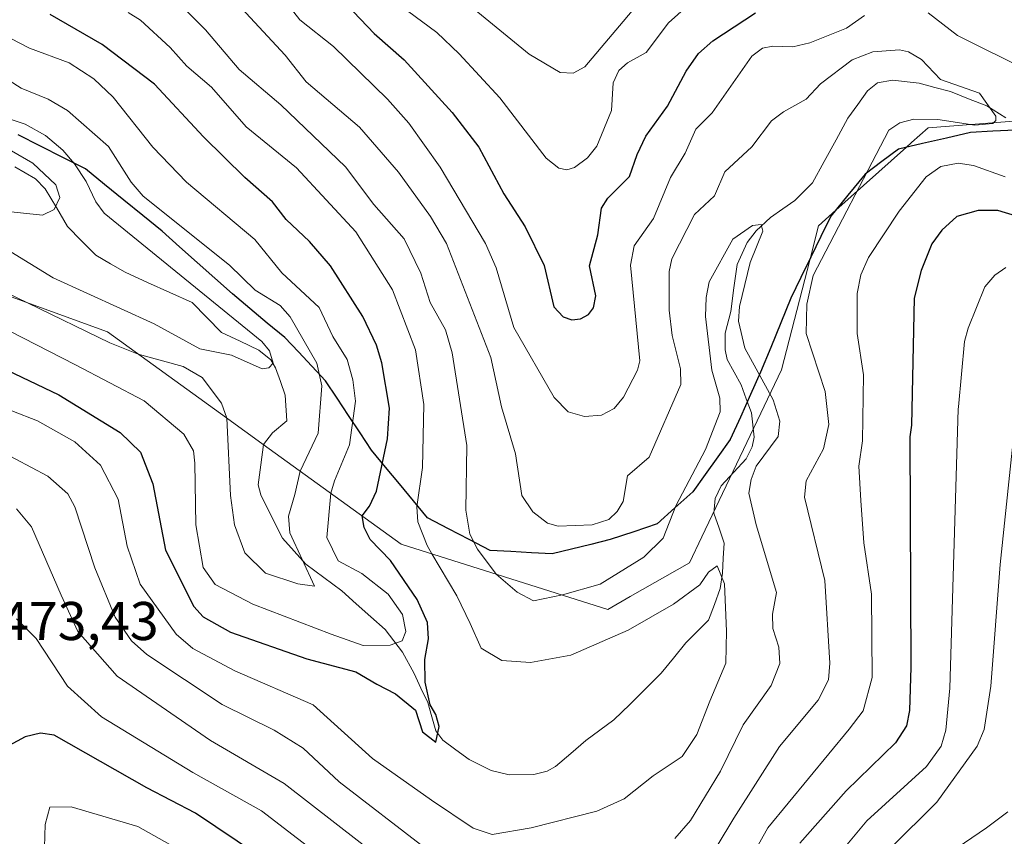
# Model space of a CAD drawing. Units: metres. Extents: x 593217 to 596429, y 4786908 to 4788265.
# Drawn here: x 595962 to 596143, y 4787910 to 4788060 of the extents above; entities that cross this region are included whole.
import ezdxf
from ezdxf.enums import TextEntityAlignment as Align

# ---------------------------------------------------------------- set-up
doc = ezdxf.new("R2010")
doc.units = ezdxf.units.M
doc.header["$MEASUREMENT"] = 0
for name, color, linetype, lineweight in [('Arbolado forestal CxS', 92, 'Continuous', 0), ('Comunidad autónoma', 142, 'Continuous', 30), ('Corriente natural lineal', 142, 'Continuous', 13), ('Curva de nivel maestra', 36, 'Continuous', 30), ('Curva de nivel normal', 36, 'Continuous', 0), ('Municipio', 9, 'Continuous', 13), ('Municipio CxS', 142, 'Continuous', 0), ('Provincia', 19, 'Continuous', 0), ('Rótulo de punto de cota en terreno', 19, 'Continuous', 0)]:
    doc.layers.add(name, color=color, linetype=linetype, lineweight=lineweight)
doc.styles.add('Arial', font='txt', dxfattribs={"height": 0.2})

msp = doc.modelspace()

# ---------------------------------------------------------------- linework, layer by layer
at = {"layer": 'Arbolado forestal CxS', "color": 92, "linetype": 'Continuous', "lineweight": 0}
for points in [[(596154.61, 4788041.9, 467.25), (596128.67, 4788039.91, 468.62), (596125.64, 4788037.19, 469.15), (596124.7, 4788036.35, 469.14), (596111.74, 4788024.76, 466.49), (596108.55, 4788021.91, 465.66), (596106.93, 4788015.59, 466.01), (596101.74, 4787995.41, 461.68), (596087.11, 4787964.72, 455.16), (596084.84, 4787959.97, 454.82), (596084.84, 4787959.96, 454.82), (596073.96, 4787953.75, 455.17), (596069.86, 4787951.41, 455.26), (596031.86, 4787963.41, 452.46), (596007.62, 4787980.92, 438.1), (595998.63, 4787987.41, 439.55), (595977.87, 4788002.41, 440.96), (595933.87, 4788018.41, 437.37)], [(595933.87, 4788018.41, 437.37), (595977.87, 4788002.41, 440.96), (595998.63, 4787987.41, 439.55), (596007.62, 4787980.92, 438.1), (596031.86, 4787963.41, 452.46), (596069.86, 4787951.41, 455.26), (596073.96, 4787953.75, 455.17), (596084.84, 4787959.96, 454.82), (596084.84, 4787959.97, 454.82), (596087.11, 4787964.72, 455.16), (596101.74, 4787995.41, 461.68), (596106.93, 4788015.59, 466.01), (596108.55, 4788021.91, 465.66), (596111.74, 4788024.76, 466.49), (596124.7, 4788036.35, 469.14), (596125.64, 4788037.19, 469.15), (596128.67, 4788039.91, 468.62), (596154.61, 4788041.9, 467.25)], [(596154.61, 4788041.9, 467.25), (596128.67, 4788039.91, 468.62), (596125.64, 4788037.19, 469.15), (596124.7, 4788036.35, 469.14), (596111.74, 4788024.76, 466.49), (596108.55, 4788021.91, 465.66), (596106.93, 4788015.59, 466.01), (596101.74, 4787995.41, 461.68), (596087.11, 4787964.72, 455.16), (596084.84, 4787959.97, 454.82), (596084.84, 4787959.96, 454.82), (596073.96, 4787953.75, 455.17), (596069.86, 4787951.41, 455.26), (596031.86, 4787963.41, 452.46), (596007.62, 4787980.92, 438.1), (595998.63, 4787987.41, 439.55), (595977.87, 4788002.41, 440.96), (595933.87, 4788018.41, 437.37)], [(596154.61, 4788041.9, 467.25), (596128.67, 4788039.91, 468.62), (596125.64, 4788037.19, 469.15), (596124.7, 4788036.35, 469.14), (596111.74, 4788024.76, 466.49), (596108.55, 4788021.91, 465.66), (596106.93, 4788015.59, 466.01), (596101.74, 4787995.41, 461.68), (596087.11, 4787964.72, 455.16), (596084.84, 4787959.97, 454.82), (596084.84, 4787959.96, 454.82), (596073.96, 4787953.75, 455.17), (596069.86, 4787951.41, 455.26), (596031.86, 4787963.41, 452.46), (596007.62, 4787980.92, 438.1), (595998.63, 4787987.41, 439.55), (595977.87, 4788002.41, 440.96), (595933.87, 4788018.41, 437.37)]]:
    msp.add_polyline3d(points, dxfattribs=at)
at = {"layer": 'Comunidad autónoma', "color": 142, "linetype": 'Continuous', "lineweight": 30}
msp.add_polyline3d([(596144.74, 4788039.48, 465.29), (596140.6, 4788039.26, 465.26), (596136.45, 4788039.05, 465.84), (596132.06, 4788038.03, 467.12), (596127.66, 4788037.02, 467.12), (596123.27, 4788036, 466.32), (596120.18, 4788033.69, 465.45), (596117.1, 4788031.37, 464.57), (596113.96, 4788027.53, 464.06), (596110.82, 4788023.69, 463.46), (596108.99, 4788019.93, 463.68), (596107.15, 4788016.16, 463.68), (596105.32, 4788012.39, 463.49), (596103.48, 4788008.63, 463.01), (596101.62, 4788004.08, 461.75), (596099.77, 4787999.54, 461.15), (596097.91, 4787994.99, 460.07), (596096.05, 4787990.87, 459.02), (596094.18, 4787986.74, 458.86), (596092.32, 4787982.62, 458.86), (596090.02, 4787979.42, 458.89), (596087.73, 4787976.22, 458.89), (596085.43, 4787973.02, 458.84), (596082.16, 4787970.07, 460.06), (596078.88, 4787967.12, 460.94), (596074.58, 4787965.68, 462.38), (596070.27, 4787964.24, 463.22), (596066.72, 4787963.36, 463.49), (596063.18, 4787962.47, 463.49), (596059.63, 4787961.59, 463.19), (596055.82, 4787961.81, 462.9), (596052.01, 4787962.02, 461.84), (596048.2, 4787962.24, 460.56), (596044.37, 4787964.23, 459.4), (596040.54, 4787966.23, 457.67), (596036.71, 4787968.22, 456.28), (596034.14, 4787971.34, 454.19), (596031.57, 4787974.46, 452.04), (596028.99, 4787977.57, 450.1), (596026.42, 4787980.69, 447.59), (596024.3, 4787983.88, 445.18), (596022.18, 4787987.06, 443.35), (596020.07, 4787990.25, 441.9), (596017.95, 4787993.44, 440.21), (596015.45, 4787996.08, 439.12), (596012.96, 4787998.71, 437.88), (596010.46, 4788001.35, 437.25), (596007.26, 4788004.03, 437.27), (596004.06, 4788006.7, 437.71), (596000.86, 4788009.38, 437.53), (595997.62, 4788012.27, 437.3), (595994.38, 4788015.15, 437.4), (595991.15, 4788018.04, 438.11), (595987.91, 4788020.93, 438.21), (595984.39, 4788023.79, 438.12), (595980.87, 4788026.64, 437.9), (595977.35, 4788029.49, 436.69), (595973.83, 4788032.35, 435.54), (595969.71, 4788034.44, 434.24), (595965.59, 4788036.52, 433.52), (595961.48, 4788038.61, 433.02)], dxfattribs=at)
at = {"layer": 'Corriente natural lineal', "color": 142, "linetype": 'Continuous', "lineweight": 13}
msp.add_polyline3d([(596142.94, 4788041.76, 465.47), (596139.49, 4788043.93, 464.74), (596136.13, 4788045.24, 463.99), (596132.78, 4788046.56, 463.83), (596129.9, 4788047.33, 463.58), (596127.03, 4788048.1, 463.37), (596122.11, 4788048.65, 463.57), (596119.39, 4788048.2, 463.4), (596117.53, 4788046.73, 463.15), (596115.74, 4788044.19, 462.75), (596113.94, 4788041.65, 462.26), (596111.77, 4788037.69, 461.19), (596109.61, 4788033.73, 461.23), (596107.44, 4788029.77, 461.17), (596104.22, 4788026.57, 460.82), (596101.97, 4788025.01, 460.35), (596099.73, 4788023.45, 460.33), (596097.08, 4788020.95, 460.34), (596095.46, 4788018.82, 459.96), (596093.57, 4788014.77, 459.79), (596093.01, 4788010.47, 459.58), (596092.46, 4788006.18, 459.49), (596091.42, 4788002.15, 459.33), (596091.36, 4787999.09, 459.4), (596091.77, 4787997.31, 459.38), (596093.04, 4787995, 459.46), (596094.32, 4787992.7, 459.31), (596095.26, 4787990.12, 458.99), (596096.2, 4787987.55, 458.64), (596096.74, 4787983.07, 458.5), (596096.37, 4787981.31, 458.51), (596095.26, 4787979.1, 458.52), (596092.96, 4787976.61, 458.25), (596090.67, 4787974.12, 457.85), (596089.55, 4787971.81, 457.52), (596089.33, 4787969.1, 456.87), (596090.26, 4787966.35, 456.47), (596091.19, 4787963.59, 455.89), (596091.05, 4787960.81, 455.06), (596090.91, 4787958.04, 454.37), (596090.49, 4787955.22, 454.34), (596089.4, 4787952.32, 454.04), (596088.32, 4787949.41, 453.3), (596086.25, 4787947.34, 452.68), (596084.18, 4787945.26, 452.65), (596081.92, 4787942.47, 452.32), (596079.65, 4787939.67, 452.32), (596076.76, 4787936.82, 452.22), (596073.86, 4787933.96, 452.05), (596070.96, 4787931.11, 451.92), (596068.38, 4787929.22, 451.8), (596065.8, 4787927.33, 451.64), (596063, 4787924.93, 451.22), (596060.21, 4787922.53, 450.9), (596058.67, 4787921.66, 450.9), (596056.24, 4787921.06, 450.79), (596051.72, 4787921.01, 450.54), (596048.41, 4787921.8, 450.45), (596044.36, 4787923.84, 450.19), (596041.92, 4787925.62, 450.18), (596039.49, 4787927.4, 450.05), (596038.25, 4787929.08, 449.89), (596037.5, 4787931.67, 449.87), (596036.75, 4787934.27, 449.89), (596035.49, 4787936.94, 449.89), (596034.24, 4787939.61, 449.26), (596032.07, 4787943.54, 446.94), (596030.49, 4787945.62, 444.3), (596028.9, 4787947.69, 441.98), (596026.25, 4787950.07, 441.28), (596023.59, 4787952.46, 441.22), (596020.94, 4787954.84, 441.27), (596017.63, 4787957.29, 442.42), (596014.31, 4787959.73, 441.37), (596012.17, 4787962.12, 439.81), (596010.03, 4787964.5, 439.07), (596008.04, 4787968.48, 438.59), (596006.05, 4787972.45, 437.62), (596005.56, 4787974.27, 437.56), (596006.06, 4787977.98, 437.2), (596006.56, 4787981.69, 437.05), (596008.19, 4787983.88, 436.87), (596010.87, 4787986.07, 435.97), (596010.55, 4787990.79, 435.42), (596009.65, 4787993.31, 435.41), (596008.75, 4787995.82, 435.35), (596007.88, 4787997.28, 435.11), (596005.68, 4787999.03, 434.74), (596002.26, 4788000.67, 434.91), (595998.83, 4788002.31, 434.35), (595996.13, 4788005.07, 433.79), (595993.42, 4788007.82, 433.26), (595989.33, 4788009.67, 432.75), (595985.23, 4788011.51, 432.96), (595981.14, 4788013.35, 432.39), (595978.43, 4788014.94, 432.36), (595975.72, 4788016.52, 432.3), (595973.14, 4788019.14, 431.95), (595970.56, 4788021.76, 431.5), (595968.49, 4788025.24, 430.58), (595966.41, 4788028.71, 428.95), (595964.66, 4788030.51, 429.46), (595960.89, 4788032.71, 428.72)], dxfattribs=at)
at = {"layer": 'Curva de nivel maestra', "color": 36, "linetype": 'Continuous', "lineweight": 30}
for points in [[(596016.69, 4788068.03, 475), (596026.91, 4788057.26, 475), (596032.42, 4788052.41, 475), (596041.21, 4788042.72, 475), (596046.14, 4788036.38, 475), (596050.73, 4788027.76, 475), (596054.66, 4788021.73, 475), (596058.12, 4788014.6, 475), (596059.92, 4788007.02, 475), (596061.64, 4788005.15, 475), (596063.2, 4788004.64, 475), (596064.83, 4788004.81, 475), (596066.26, 4788005.61, 475), (596067.18, 4788006.8, 475), (596067.63, 4788009.04, 475), (596066.48, 4788014.55, 475), (596067.98, 4788020.22, 475), (596068.68, 4788025.13, 475), (596069.83, 4788026.99, 475), (596073.81, 4788030.93, 475), (596075.2, 4788035.02, 475), (596076.84, 4788038.35, 475), (596080.77, 4788043.87, 475), (596084.23, 4788050.29, 475), (596086.5, 4788053.58, 475), (596089.13, 4788055.91, 475), (596096.96, 4788061.02, 475)], [(595957.96, 4787996.05, 450), (595968.93, 4787990.82, 450), (595980.2, 4787983.92, 450), (595983.95, 4787980.3, 450), (595986.22, 4787974.48, 450), (595988.56, 4787962.3, 450), (595993.74, 4787951.97, 450), (595995.45, 4787950.05, 450), (596000.48, 4787947.25, 450), (596014.53, 4787942.3, 450), (596023.55, 4787939.94, 450), (596027.41, 4787937.66, 450), (596030.84, 4787935.9, 450), (596034.46, 4787932.86, 450), (596035.78, 4787928.91, 450), (596038.2, 4787927.04, 450), (596038.86, 4787929.88, 450), (596038.22, 4787932.1, 450), (596037.16, 4787933.88, 450), (596036.28, 4787938.02, 450), (596036.2, 4787942.2, 450), (596036.9, 4787945.98, 450), (596036.7, 4787949.01, 450), (596034.8, 4787953.2, 450), (596029.87, 4787960.39, 450), (596026.15, 4787964.25, 450), (596025.05, 4787966.47, 450), (596024.69, 4787968.59, 450), (596026.03, 4787970.39, 450), (596027.3, 4787973.11, 450), (596029.36, 4787982.76, 450), (596029.68, 4787988.38, 450), (596028.33, 4787996.73, 450), (596027.31, 4787999.98, 450), (596024.82, 4788005.22, 450), (596018.84, 4788014.54, 450), (596014.99, 4788018.99, 450), (596010.75, 4788023.06, 450), (596008.23, 4788026.28, 450), (596003.1, 4788030.76, 450), (595995.52, 4788038.23, 450), (595986.54, 4788047.9, 450), (595976.94, 4788055.21, 450), (595967.34, 4788060.7, 450)], [(596148.34, 4788022.65, 475), (596141.49, 4788024.69, 475), (596137.86, 4788024.72, 475), (596133.95, 4788023.59, 475), (596131.21, 4788021.08, 475), (596129.37, 4788018.59, 475), (596127.39, 4788013.7, 475), (596126.09, 4788008.59, 475), (596125.64, 4787985.26, 475), (596125.35, 4787983.12, 475), (596125.5, 4787940.78, 475), (596125.24, 4787932.84, 475), (596124.73, 4787929.99, 475), (596122.68, 4787926.87, 475), (596113.62, 4787918.07, 475), (596105.11, 4787908.47, 475)], [(596005.46, 4787906.29, 475), (595994.04, 4787913.96, 475), (595985.12, 4787918.59, 475), (595968.1, 4787928.32, 475), (595965.6, 4787928.66, 475), (595962.77, 4787927.99, 475), (595957.64, 4787925.22, 475)]]:
    msp.add_polyline3d(points, dxfattribs=at)
at = {"layer": 'Curva de nivel normal', "color": 36, "linetype": 'Continuous', "lineweight": 0}
for points in [[(596033.04, 4788061.4, 480), (596038.4, 4788057.4, 480), (596042.49, 4788053.51, 480), (596050, 4788045.39, 480), (596058.48, 4788034.31, 480), (596060.81, 4788032.5, 480), (596062.31, 4788032.21, 480), (596063.68, 4788032.61, 480), (596066.08, 4788034.39, 480), (596067.83, 4788036.53, 480), (596070.51, 4788043.06, 480), (596070.79, 4788048.2, 480), (596071.84, 4788050.43, 480), (596073.47, 4788051.84, 480), (596076.88, 4788053.74, 480), (596080.97, 4788059.21, 480), (596091.33, 4788068.48, 480)], [(596082.15, 4787909.32, 460), (596085, 4787912.59, 460), (596090.54, 4787921.67, 460), (596094.72, 4787930.2, 460), (596099.83, 4787937.44, 460), (596101.43, 4787941.47, 460), (596101.24, 4787944.44, 460), (596100.16, 4787947.87, 460), (596100.09, 4787950.53, 460), (596100.84, 4787954.53, 460), (596097.08, 4787966.96, 460), (596095.72, 4787972.74, 460), (596096.14, 4787975.3, 460), (596097.06, 4787977.73, 460), (596101.11, 4787983.18, 460), (596101.44, 4787985.98, 460), (596100.23, 4787989.91, 460), (596095, 4787999.44, 460), (596093.84, 4788004.35, 460), (596094.04, 4788007.08, 460), (596096.01, 4788015.16, 460), (596098.34, 4788020.94, 460), (596098, 4788022.13, 460), (596096.4, 4788021.95, 460), (596092.77, 4788019.43, 460), (596088.46, 4788011.58, 460), (596087.87, 4788008.72, 460), (596087.78, 4788005.21, 460), (596088.92, 4787995.35, 460), (596090.42, 4787990.2, 460), (596090.46, 4787987.69, 460), (596087.77, 4787980.81, 460), (596082.32, 4787970.45, 460), (596079.97, 4787964.51, 460), (596076.44, 4787960.99, 460), (596068.43, 4787956.04, 460), (596061.47, 4787954.06, 460), (596056.2, 4787952.99, 460), (596053.18, 4787954.56, 460), (596049.32, 4787957.9, 460), (596045.87, 4787962.45, 460), (596044.49, 4787965.22, 460), (596043.76, 4787969.66, 460), (596043.93, 4787981.54, 460), (596041.23, 4787998.56, 460), (596039.99, 4788002.81, 460), (596037.19, 4788007.79, 460), (596035.49, 4788013.2, 460), (596032.38, 4788019.48, 460), (596026.86, 4788025.84, 460), (596021.62, 4788032.73, 460), (596009.75, 4788044.12, 460), (596002.09, 4788050.62, 460), (595995.88, 4788057.91, 460), (595990.73, 4788063.03, 460)], [(596116.97, 4788060.54, 470), (596113.68, 4788058.2, 470), (596106.96, 4788055.51, 470), (596103.82, 4788054.79, 470), (596100.14, 4788054.92, 470), (596098.24, 4788054.56, 470), (596096.29, 4788053.08, 470), (596088.98, 4788042.67, 470), (596086.03, 4788039.64, 470), (596084.01, 4788035.27, 470), (596081.32, 4788030.8, 470), (596078.2, 4788023.25, 470), (596074.65, 4788018.21, 470), (596074.01, 4788014.68, 470), (596075.71, 4787997.08, 470), (596075.31, 4787995.38, 470), (596072.73, 4787990.42, 470), (596070.97, 4787988.3, 470), (596068.65, 4787987.08, 470), (596065.55, 4787986.85, 470), (596062.55, 4787987.69, 470), (596059.97, 4787990.34, 470), (596052.56, 4788003.24, 470), (596049.31, 4788014.16, 470), (596047.32, 4788018.64, 470), (596039, 4788032.67, 470), (596033.29, 4788040.79, 470), (596029.35, 4788045.14, 470), (596019.39, 4788054.86, 470), (596013.25, 4788059.73, 470), (596010.78, 4788062.87, 470)], [(596043.95, 4788062.82, 485), (596055.38, 4788053.43, 485), (596061.04, 4788050.09, 485), (596063.47, 4788049.94, 485), (596065.6, 4788051.11, 485), (596075.62, 4788062.97, 485)], [(595981.68, 4788061.12, 455), (595983.94, 4788059.67, 455), (595989.42, 4788054.66, 455), (595992.45, 4788051.25, 455), (595997, 4788047.35, 455), (596003.4, 4788040.11, 455), (596012.6, 4788032.56, 455), (596023.5, 4788020.82, 455), (596030.29, 4788010.13, 455), (596034.46, 4787999.08, 455), (596036.04, 4787989.08, 455), (596035.76, 4787977.48, 455), (596034.73, 4787970.24, 455), (596034.94, 4787967.5, 455), (596036.61, 4787963.18, 455), (596037.48, 4787961.64, 455), (596042.08, 4787953.88, 455), (596044.52, 4787948.83, 455), (596046.58, 4787944.3, 455), (596050.36, 4787942.04, 455), (596055.64, 4787941.62, 455), (596063.02, 4787943, 455), (596073.54, 4787947.58, 455), (596081.92, 4787952.34, 455), (596086.71, 4787955.93, 455), (596088.33, 4787958.23, 455), (596089.94, 4787959.44, 455), (596091.28, 4787956.13, 455), (596091.63, 4787947.43, 455), (596091.51, 4787941.55, 455), (596088.59, 4787934.56, 455), (596086.17, 4787928.4, 455), (596083.48, 4787924.4, 455), (596078.15, 4787920.81, 455), (596072.82, 4787916.59, 455), (596067.82, 4787914.33, 455), (596055.76, 4787911.24, 455), (596048.58, 4787910.06, 455), (596045.08, 4787911.23, 455), (596037.44, 4787916.38, 455), (596026.61, 4787923.98, 455), (596015.71, 4787933.87, 455), (596001.26, 4787940.11, 455), (595993.57, 4787944.24, 455), (595990.52, 4787946.85, 455), (595983.91, 4787956.07, 455), (595981.53, 4787963.04, 455), (595979.83, 4787971.67, 455), (595976.63, 4787977.92, 455), (595971.9, 4787982.22, 455), (595965.02, 4787986.09, 455), (595955.54, 4787989.76, 455)], [(596087.05, 4787903.21, 465), (596093, 4787913.06, 465), (596101.38, 4787926.23, 465), (596108.45, 4787934.71, 465), (596110.36, 4787938.46, 465), (596110.6, 4787941.53, 465), (596109.71, 4787956.7, 465), (596105.99, 4787972.05, 465), (596106.3, 4787975.01, 465), (596109.45, 4787980.9, 465), (596110.43, 4787985.41, 465), (596109.75, 4787991.44, 465), (596106.25, 4788002.1, 465), (596106.38, 4788007.5, 465), (596107.57, 4788012.76, 465), (596121.44, 4788039.48, 465), (596123.47, 4788040.82, 465), (596126.08, 4788041.5, 465), (596130.49, 4788041.41, 465), (596137.24, 4788040.42, 465), (596140.59, 4788040.71, 465), (596141.12, 4788041.28, 465), (596141.1, 4788042.02, 465), (596138.11, 4788046.3, 465), (596130.96, 4788048.8, 465), (596127.44, 4788052.46, 465), (596125.07, 4788053.89, 465), (596123.41, 4788054.22, 465), (596118.54, 4788053.84, 465), (596114.75, 4788052.38, 465), (596108.91, 4788047.97, 465), (596106.27, 4788045.14, 465), (596102.08, 4788042.87, 465), (596099.89, 4788041.21, 465), (596096.31, 4788036.44, 465), (596091.32, 4788031.83, 465), (596089.4, 4788027.41, 465), (596085.77, 4788023.98, 465), (596081.59, 4788015.85, 465), (596081.13, 4788013.5, 465), (596081.08, 4788006.4, 465), (596081.68, 4788001.73, 465), (596083.2, 4787995.61, 465), (596083.26, 4787992.76, 465), (596077.44, 4787979.37, 465), (596073.43, 4787975.94, 465), (596072.64, 4787971.23, 465), (596071.55, 4787969.4, 465), (596070, 4787967.94, 465), (596066.96, 4787966.95, 465), (596060.71, 4787966.73, 465), (596058.74, 4787967.24, 465), (596056.03, 4787969.32, 465), (596054.05, 4787972.34, 465), (596052.89, 4787979.99, 465), (596050.31, 4787988.63, 465), (596048.36, 4787997.69, 465), (596040.21, 4788018.62, 465), (596037.26, 4788023.58, 465), (596031.34, 4788031.77, 465), (596024.17, 4788040.03, 465), (596014.39, 4788048.38, 465), (596010.56, 4788053.27, 465), (596002.54, 4788061.87, 465)], [(596147.5, 4788050.17, 470), (596134.06, 4788056.87, 470), (596128.72, 4788061.03, 470)], [(595959.95, 4788002.53, 445), (595972, 4787996.36, 445), (595984.63, 4787989.76, 445), (595991.93, 4787983.63, 445), (595993.68, 4787980.56, 445), (595993.95, 4787978.25, 445), (595994.12, 4787966.92, 445), (595995.49, 4787959.13, 445), (595997.7, 4787956, 445), (596004.6, 4787952.36, 445), (596018.96, 4787946.86, 445), (596024.86, 4787944.77, 445), (596029.86, 4787944.83, 445), (596032.04, 4787945.61, 445), (596032.72, 4787947.32, 445), (596032.09, 4787950.47, 445), (596029.46, 4787954.18, 445), (596024.62, 4787958, 445), (596020.3, 4787960.35, 445), (596018.18, 4787964.62, 445), (596018.95, 4787972.74, 445), (596019.6, 4787975.06, 445), (596022.33, 4787981.67, 445), (596023.44, 4787989.67, 445), (596022.99, 4787993.57, 445), (596021.91, 4787997.35, 445), (596019.32, 4788001.57, 445), (596016.77, 4788006.87, 445), (596009.9, 4788013.24, 445), (596004.99, 4788019.41, 445), (595992.38, 4788029.93, 445), (595986.21, 4788036.37, 445), (595978.91, 4788045.56, 445), (595975.38, 4788048.92, 445), (595970.85, 4788051.84, 445), (595963.57, 4788054.52, 445), (595956.73, 4788058.01, 445)], [(595959.4, 4788009.58, 440), (595963.2, 4788007.74, 440), (595978.34, 4788000.39, 440), (595983.54, 4787998.31, 440), (595991.81, 4787996.07, 440), (595995.26, 4787994.01, 440), (595998.85, 4787989.3, 440), (595999.81, 4787986.57, 440), (596000.51, 4787972.32, 440), (596001.24, 4787966.93, 440), (596003.1, 4787961.79, 440), (596006.93, 4787958.07, 440), (596012.84, 4787956.12, 440), (596015.9, 4787955.69, 440), (596011.39, 4787965.46, 440), (596011.16, 4787968.53, 440), (596012.34, 4787972.53, 440), (596013.29, 4787976.83, 440), (596016.59, 4787983.81, 440), (596017.27, 4787992.5, 440), (596016.34, 4787996.68, 440), (596011.44, 4788005.2, 440), (596009.6, 4788007.26, 440), (596005.03, 4788010.05, 440), (596000.29, 4788014.64, 440), (595984.45, 4788027.33, 440), (595982.26, 4788029.91, 440), (595978.07, 4788036.46, 440), (595970.51, 4788043.08, 440), (595966.97, 4788045.2, 440), (595962.04, 4788047.21, 440), (595956.02, 4788051.01, 440)], [(595959.33, 4788017.6, 435), (595967.93, 4788012.33, 435), (595986.47, 4788003.86, 435), (595994.87, 4787999.31, 435), (596000.69, 4787998.13, 435), (596006.34, 4787995.62, 435), (596007.56, 4787995.8, 435), (596008.36, 4787996.65, 435), (596007.64, 4787998.93, 435), (596006.28, 4788000.63, 435), (595977.28, 4788024.23, 435), (595975.72, 4788026.32, 435), (595973.97, 4788030.01, 435), (595971.84, 4788033.28, 435), (595969.66, 4788035.79, 435), (595966.49, 4788038.48, 435), (595962.78, 4788040.57, 435), (595956.05, 4788042.77, 435)], [(595950.01, 4788041.57, 430), (595964.17, 4788033.38, 430), (595968.4, 4788029.4, 430), (595969.15, 4788027.09, 430), (595968.12, 4788024.9, 430), (595965.94, 4788023.88, 430), (595955.48, 4788024.96, 430)], [(596090.69, 4787896.02, 470), (596099.23, 4787911.28, 470), (596114.2, 4787929.37, 470), (596116.77, 4787932.79, 470), (596118.4, 4787938.92, 470), (596118.25, 4787954.2, 470), (596116.9, 4787963.62, 470), (596116.35, 4787971.42, 470), (596115.96, 4787977.75, 470), (596116.61, 4787982.36, 470), (596116.82, 4787994.51, 470), (596115.64, 4788002.09, 470), (596115.67, 4788009.47, 470), (596116.31, 4788012.9, 470), (596117.75, 4788016.07, 470), (596123.39, 4788024.58, 470), (596128.33, 4788030.91, 470), (596131, 4788032.79, 470), (596134.21, 4788033.44, 470), (596137.01, 4788032.99, 470), (596142.84, 4788030.92, 470)], [(596142.94, 4788014.24, 480), (596140.93, 4788012.82, 480), (596139.11, 4788010.67, 480), (596136.04, 4788003.11, 480), (596135.39, 4788000.61, 480), (596134.25, 4787988.64, 480), (596134.22, 4787988.19, 480), (596132.7, 4787936.95, 480), (596131.91, 4787929.24, 480), (596131.1, 4787926.26, 480), (596128.37, 4787922.52, 480), (596117.44, 4787912.53, 480), (596108.22, 4787901.53, 480)], [(596145.62, 4787994.7, 485), (596141.93, 4787959.63, 485), (596140.23, 4787937.28, 485), (596139.01, 4787929.32, 485), (596137.72, 4787926.27, 485), (596130.26, 4787916, 485), (596121.7, 4787907.48, 485)], [(595957.87, 4787980.65, 460), (595966.95, 4787975.92, 460), (595970.59, 4787972.67, 460), (595971.87, 4787970.26, 460), (595975.56, 4787959.03, 460), (595979.29, 4787950.01, 460), (595982.32, 4787945.64, 460), (595985.13, 4787943.12, 460), (595998.96, 4787933.91, 460), (596008.5, 4787929.22, 460), (596013.82, 4787925.88, 460), (596020.47, 4787919.7, 460), (596036.2, 4787907.62, 460)], [(595961.15, 4787969.87, 465), (595963.9, 4787966.6, 465), (595969.4, 4787954.03, 465), (595972.42, 4787947.33, 465), (595979.67, 4787939.14, 465), (595996.82, 4787927.34, 465), (596010.38, 4787919.41, 465), (596033.6, 4787901.32, 465)], [(595961.14, 4787949.66, 470), (595964.78, 4787946.03, 470), (595970.57, 4787937.28, 470), (595976.77, 4787931.66, 470), (595993.56, 4787921.42, 470), (596006.2, 4787914.42, 470), (596026.06, 4787899.15, 470)], [(595996.64, 4787904.11, 480), (595983.44, 4787911.49, 480), (595971.22, 4787915.1, 480), (595967.32, 4787915.04, 480), (595966.42, 4787911.89, 480), (595966.23, 4787905.61, 480)], [(596143.36, 4787914.2, 490), (596139.4, 4787911.27, 490), (596128.44, 4787903.81, 490)]]:
    msp.add_polyline3d(points, dxfattribs=at)
at = {"layer": 'Municipio', "color": 9, "linetype": 'Continuous', "lineweight": 13}
msp.add_polyline3d([(596144.74, 4788039.48, 465.29), (596140.6, 4788039.26, 465.26), (596136.45, 4788039.05, 465.84), (596132.06, 4788038.03, 467.12), (596127.66, 4788037.02, 467.12), (596123.27, 4788036, 466.32), (596120.18, 4788033.69, 465.45), (596117.1, 4788031.37, 464.57), (596113.96, 4788027.53, 464.06), (596110.82, 4788023.69, 463.46), (596108.99, 4788019.93, 463.68), (596107.15, 4788016.16, 463.68), (596105.32, 4788012.39, 463.49), (596103.48, 4788008.63, 463.01), (596101.62, 4788004.08, 461.75), (596099.77, 4787999.54, 461.15), (596097.91, 4787994.99, 460.07), (596096.05, 4787990.87, 459.02), (596094.18, 4787986.74, 458.86), (596092.32, 4787982.62, 458.86), (596090.02, 4787979.42, 458.89), (596087.73, 4787976.22, 458.89), (596085.43, 4787973.02, 458.84), (596082.16, 4787970.07, 460.06), (596078.88, 4787967.12, 460.94), (596074.58, 4787965.68, 462.38), (596070.27, 4787964.24, 463.22), (596066.72, 4787963.36, 463.49), (596063.18, 4787962.47, 463.49), (596059.63, 4787961.59, 463.19), (596055.82, 4787961.81, 462.9), (596052.01, 4787962.02, 461.84), (596048.2, 4787962.24, 460.56), (596044.37, 4787964.23, 459.4), (596040.54, 4787966.23, 457.67), (596036.71, 4787968.22, 456.28), (596034.14, 4787971.34, 454.19), (596031.57, 4787974.46, 452.04), (596028.99, 4787977.57, 450.1), (596026.42, 4787980.69, 447.59), (596024.3, 4787983.88, 445.18), (596022.18, 4787987.06, 443.35), (596020.07, 4787990.25, 441.9), (596017.95, 4787993.44, 440.21), (596015.45, 4787996.08, 439.12), (596012.96, 4787998.71, 437.88), (596010.46, 4788001.35, 437.25), (596007.26, 4788004.03, 437.27), (596004.06, 4788006.7, 437.71), (596000.86, 4788009.38, 437.53), (595997.62, 4788012.27, 437.3), (595994.38, 4788015.15, 437.4), (595991.15, 4788018.04, 438.11), (595987.91, 4788020.93, 438.21), (595984.39, 4788023.79, 438.12), (595980.87, 4788026.64, 437.9), (595977.35, 4788029.49, 436.69), (595973.83, 4788032.35, 435.54), (595969.71, 4788034.44, 434.24), (595965.59, 4788036.52, 433.52), (595961.48, 4788038.61, 433.02)], dxfattribs=at)
at = {"layer": 'Municipio CxS', "color": 142, "linetype": 'Continuous', "lineweight": 0}
msp.add_polyline3d([(595961.48, 4788038.61, 433.02), (595965.59, 4788036.52, 433.52), (595969.71, 4788034.44, 434.24), (595973.83, 4788032.35, 435.54), (595977.35, 4788029.49, 436.69), (595980.87, 4788026.64, 437.9), (595984.39, 4788023.79, 438.12), (595987.91, 4788020.93, 438.21), (595991.15, 4788018.04, 438.11), (595994.38, 4788015.15, 437.4), (595997.62, 4788012.27, 437.3), (596000.86, 4788009.38, 437.53), (596004.06, 4788006.7, 437.71), (596007.26, 4788004.03, 437.27), (596010.46, 4788001.35, 437.25), (596012.96, 4787998.71, 437.88), (596015.45, 4787996.08, 439.12), (596017.95, 4787993.44, 440.21), (596020.07, 4787990.25, 441.9), (596022.18, 4787987.06, 443.35), (596024.3, 4787983.88, 445.18), (596026.42, 4787980.69, 447.59), (596028.99, 4787977.57, 450.1), (596031.57, 4787974.46, 452.04), (596034.14, 4787971.34, 454.19), (596036.71, 4787968.22, 456.28), (596040.54, 4787966.23, 457.67), (596044.37, 4787964.23, 459.4), (596048.2, 4787962.24, 460.56), (596052.01, 4787962.02, 461.84), (596055.82, 4787961.81, 462.9), (596059.63, 4787961.59, 463.19), (596063.18, 4787962.47, 463.49), (596066.72, 4787963.36, 463.49), (596070.27, 4787964.24, 463.22), (596074.58, 4787965.68, 462.38), (596078.88, 4787967.12, 460.94), (596082.16, 4787970.07, 460.06), (596085.43, 4787973.02, 458.84), (596087.73, 4787976.22, 458.89), (596090.02, 4787979.42, 458.89), (596092.32, 4787982.62, 458.86), (596094.18, 4787986.74, 458.86), (596096.05, 4787990.87, 459.02), (596097.91, 4787994.99, 460.07), (596099.77, 4787999.54, 461.15), (596101.62, 4788004.08, 461.75), (596103.48, 4788008.63, 463.01), (596105.32, 4788012.39, 463.49), (596107.15, 4788016.16, 463.68), (596108.99, 4788019.93, 463.68), (596110.82, 4788023.69, 463.46), (596113.96, 4788027.53, 464.06), (596117.1, 4788031.37, 464.57), (596120.18, 4788033.69, 465.45), (596123.27, 4788036, 466.32), (596127.66, 4788037.02, 467.12), (596132.06, 4788038.03, 467.12), (596136.45, 4788039.05, 465.84), (596140.6, 4788039.26, 465.26), (596144.74, 4788039.48, 465.29)], dxfattribs=at)
at = {"layer": 'Provincia', "color": 19, "linetype": 'Continuous', "lineweight": 0}
msp.add_polyline3d([(596144.74, 4788039.48, 465.29), (596140.6, 4788039.26, 465.26), (596136.45, 4788039.05, 465.84), (596132.06, 4788038.03, 467.12), (596127.66, 4788037.02, 467.12), (596123.27, 4788036, 466.32), (596120.18, 4788033.69, 465.45), (596117.1, 4788031.37, 464.57), (596113.96, 4788027.53, 464.06), (596110.82, 4788023.69, 463.46), (596108.99, 4788019.93, 463.68), (596107.15, 4788016.16, 463.68), (596105.32, 4788012.39, 463.49), (596103.48, 4788008.63, 463.01), (596101.62, 4788004.08, 461.75), (596099.77, 4787999.54, 461.15), (596097.91, 4787994.99, 460.07), (596096.05, 4787990.87, 459.02), (596094.18, 4787986.74, 458.86), (596092.32, 4787982.62, 458.86), (596090.02, 4787979.42, 458.89), (596087.73, 4787976.22, 458.89), (596085.43, 4787973.02, 458.84), (596082.16, 4787970.07, 460.06), (596078.88, 4787967.12, 460.94), (596074.58, 4787965.68, 462.38), (596070.27, 4787964.24, 463.22), (596066.72, 4787963.36, 463.49), (596063.18, 4787962.47, 463.49), (596059.63, 4787961.59, 463.19), (596055.82, 4787961.81, 462.9), (596052.01, 4787962.02, 461.84), (596048.2, 4787962.24, 460.56), (596044.37, 4787964.23, 459.4), (596040.54, 4787966.23, 457.67), (596036.71, 4787968.22, 456.28), (596034.14, 4787971.34, 454.19), (596031.57, 4787974.46, 452.04), (596028.99, 4787977.57, 450.1), (596026.42, 4787980.69, 447.59), (596024.3, 4787983.88, 445.18), (596022.18, 4787987.06, 443.35), (596020.07, 4787990.25, 441.9), (596017.95, 4787993.44, 440.21), (596015.45, 4787996.08, 439.12), (596012.96, 4787998.71, 437.88), (596010.46, 4788001.35, 437.25), (596007.26, 4788004.03, 437.27), (596004.06, 4788006.7, 437.71), (596000.86, 4788009.38, 437.53), (595997.62, 4788012.27, 437.3), (595994.38, 4788015.15, 437.4), (595991.15, 4788018.04, 438.11), (595987.91, 4788020.93, 438.21), (595984.39, 4788023.79, 438.12), (595980.87, 4788026.64, 437.9), (595977.35, 4788029.49, 436.69), (595973.83, 4788032.35, 435.54), (595969.71, 4788034.44, 434.24), (595965.59, 4788036.52, 433.52), (595961.48, 4788038.61, 433.02)], dxfattribs=at)

# ---------------------------------------------------------------- texts
at = {"layer": 'Rótulo de punto de cota en terreno', "color": 19, "linetype": 'Continuous', "lineweight": 0, "style": 'Arial'}
msp.add_text('473,43', height=7, dxfattribs=at).set_placement((595958.13, 4787943.59), align=Align.BOTTOM_LEFT)

doc.saveas('drawing.dxf')
